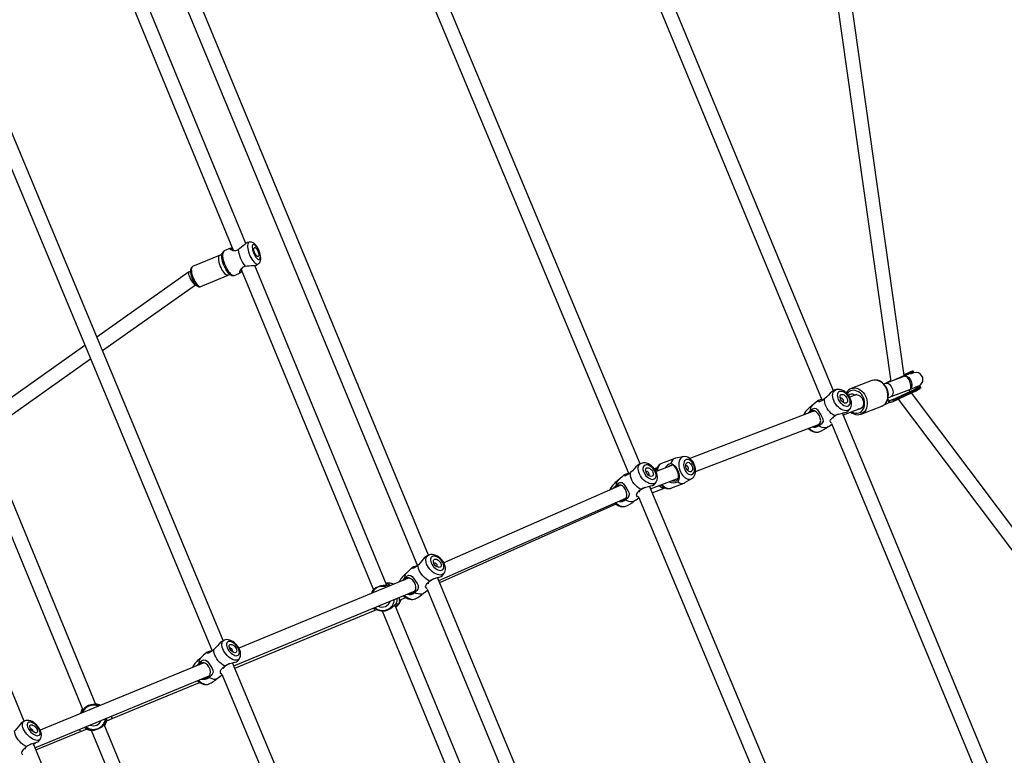
# Model space of a CAD drawing. Units: millimetres. Extents: x -4853 to 403307, y -3372 to 10082.
# Drawn here: x 1592 to 2636, y 5672 to 6451 of the extents above; entities that cross this region are included whole.
import ezdxf

# ---------------------------------------------------------------- set-up
doc = ezdxf.new("R2010")
doc.units = ezdxf.units.MM
doc.layers.add('Opvangzone', color=7, linetype='Continuous', true_color=0x00a19a)
doc.layers.add('VP-EQ', color=7, linetype='Continuous', true_color=0x8a3492)
doc.layers.add('Toestel 2D', color=7, linetype='Continuous', lineweight=20)

# ---------------------------------------------------------------- blocks, each defined once
blk = doc.blocks.new('rb13833')
at = {"layer": 'VP-EQ', "color": 0, "linetype": 'Continuous', "lineweight": 25}
for p, q in [((752.95, -227.99), (768.6, -338.71)), ((770.02, -338.06), (754.43, -227.78)), ((762.52, -339.7), (723.83, -246.32)), ((722.81, -247.78), (761.33, -340.72)), ((742.04, -347.43), (706.72, -263.01)), ((705.71, -264.47), (740.85, -348.48)), ((719.6, -357.11), (688.31, -281.57)), ((687.22, -282.87), (718.43, -358.22)), ((700.25, -324.08), (684.5, -285.88)), ((683.59, -287.61), (698.92, -324.77)), ((697.86, -366.16), (669.93, -299.13)), ((668.94, -300.66), (696.69, -367.25)), ((676.75, -374.7), (652.84, -316.7)), ((700.61, -323.94), (700.39, -323.99)), ((697.52, -325.32), (694.61, -326.52)), ((697.73, -325.14), (697.74, -325.12)), ((698.64, -324.59), (697.96, -324.87)), ((715.19, -360.3), (701.21, -326.4)), ((701.36, -326.36), (701.56, -326.25)), ((694.19, -327.13), (684.46, -334)), ((694.38, -327.05), (694.19, -327.12)), ((695.49, -328.64), (698.39, -327.45)), ((698.69, -327.44), (698.67, -327.42)), ((699.03, -327.46), (699.71, -327.17)), ((699.77, -326.85), (713.77, -360.79)), ((685.05, -335.42), (694.92, -328.45)), ((694.91, -328.45), (694.95, -328.44)), ((683.2, -334.89), (672.67, -342.33)), ((673.4, -343.65), (683.8, -336.31)), ((769.98, -338.09), (768.87, -338.6)), ((769.98, -338.09), (769.98, -338.09)), ((770.83, -337.67), (770.82, -337.68)), ((771.04, -337.72), (771, -337.63)), ((766.6, -338.61), (764.41, -339.45)), ((766.63, -338.6), (766.6, -338.61)), ((768.25, -338.79), (767.87, -338.98)), ((768.25, -338.79), (767.87, -338.98)), ((768.11, -338.89), (767.88, -338.98)), ((769.51, -338.36), (768.11, -338.89)), ((768.25, -338.79), (768.25, -338.79)), ((770.02, -338.13), (769.56, -338.34)), ((770.02, -338.13), (770.03, -338.16)), ((770.18, -338.12), (770.15, -338.13)), ((764.99, -340.09), (764.25, -340.37)), ((764.99, -340.09), (764.98, -340.09)), ((768.65, -340.29), (770.61, -339.54)), ((768.76, -340.63), (770.72, -339.72)), ((770.76, -339.76), (768.84, -340.66)), ((768.84, -340.82), (770.8, -339.9)), ((768.88, -340.75), (770.8, -339.85)), ((770.67, -339.5), (770.7, -339.49)), ((770.76, -339.76), (770.8, -339.85)), ((836.69, -427.59), (770.79, -339.91)), ((771.78, -339.36), (771.74, -339.27)), ((767.84, -341.22), (768.5, -340.89)), ((768.32, -340.42), (768.64, -340.29)), ((768.53, -340.91), (768.44, -340.71)), ((768.84, -340.66), (768.88, -340.75)), ((769.4, -340.56), (835.5, -428.49)), ((760.41, -341.84), (747.31, -346.87)), ((760.08, -341.89), (759.95, -342.02)), ((760.51, -341.81), (760.41, -341.84)), ((802.34, -435.79), (763.5, -342.05)), ((763.51, -342.07), (763.57, -342.03)), ((763.58, -342.24), (765.53, -341.49)), ((764.28, -341.61), (764.28, -341.61)), ((765.45, -342.16), (767.64, -341.32)), ((747.91, -348.24), (760.95, -343.24)), ((760.95, -343.24), (761.05, -343.2)), ((762.33, -343.14), (800.67, -435.66)), ((671.2, -344.91), (682.97, -373.49)), ((684.36, -372.92), (672.6, -344.39)), ((745.7, -346.85), (744.29, -347.39)), ((746.61, -346.67), (745.79, -346.83)), ((743.9, -347.81), (743.53, -347.95)), ((745.45, -347.58), (743.72, -348.25)), ((743.14, -350.07), (746.1, -348.94)), ((745.3, -350.01), (746.7, -349.47)), ((746.79, -349.42), (747.5, -348.99)), ((739.98, -349.68), (721.23, -357.91)), ((739.53, -349.77), (739.37, -349.95)), ((778.86, -435.45), (743.03, -349.79)), ((743.04, -349.82), (743.08, -349.78)), ((743.32, -350.5), (744.7, -349.97)), ((720.7, -359.78), (740.52, -351.08)), ((741.88, -350.93), (777.28, -435.55)), ((720.8, -360.01), (739.48, -351.68)), ((719.6, -357.1), (719.62, -357.1)), ((717.56, -359.52), (699.51, -366.96)), ((717.11, -359.64), (717.03, -359.74)), ((752.06, -435.49), (720.57, -359.47)), ((720.59, -359.52), (720.71, -359.42)), ((698.97, -368.81), (718.2, -360.88)), ((715.35, -360.29), (715.52, -360.36)), ((719.46, -360.71), (750.41, -435.41)), ((716.55, -361.87), (717.22, -361.6)), ((718.2, -361.74), (718.22, -361.73)), ((699.07, -369.06), (713.95, -362.94)), ((713.95, -362.94), (714.18, -362.85)), ((714.69, -363.01), (729.52, -398.96)), ((730.85, -398.27), (716.04, -362.36)), ((697.95, -366.12), (697.72, -366.24)), ((697.95, -366.12), (697.96, -366.11)), ((698.56, -366.97), (698.54, -366.98)), ((695.8, -368.5), (678.46, -375.65)), ((695.33, -368.61), (695.22, -368.74)), ((726.53, -434.93), (698.84, -368.51)), ((698.86, -368.54), (698.94, -368.48)), ((677.9, -377.5), (696.38, -369.88)), ((697.71, -369.7), (724.97, -435.09)), ((686.1, -374.4), (695.35, -370.6)), ((685.5, -374.65), (686.1, -374.4)), ((676.82, -374.66), (676.78, -374.69)), ((682.72, -375.79), (683.38, -375.52)), ((683.85, -375.63), (696.7, -406.8)), ((698.07, -406.21), (685.24, -375.06)), ((678, -377.74), (682.72, -375.79)), ((701.73, -435.32), (677.71, -377.03)), ((677.75, -377.13), (677.85, -377.04)), ((677.85, -377.04), (677.94, -376.97))]:
    blk.add_line(p, q, dxfattribs=at)
at = {"layer": 'VP-EQ', "color": 0, "linetype": 'Continuous', "lineweight": 25, "flags": 128}
for points in [[(699.79, -324.47), (699.63, -324.62), (699.45, -324.75)], [(700.39, -324), (700.37, -324), (700.27, -324.06), (700.13, -324.18), (699.97, -324.32), (699.79, -324.47)], [(700.61, -323.94), (700.6, -323.94), (700.53, -323.98), (700.48, -324.05), (700.45, -324.15), (700.43, -324.28), (700.43, -324.43), (700.45, -324.6), (700.49, -324.78), (700.54, -324.98), (700.61, -325.17), (700.69, -325.37), (700.78, -325.56), (700.88, -325.73), (700.98, -325.89), (701.09, -326.02), (701.2, -326.13), (701.3, -326.21), (701.39, -326.26), (701.48, -326.27), (701.55, -326.25), (701.56, -326.25)], [(701.66, -324.85), (701.62, -324.76), (701.54, -324.6), (701.44, -324.44), (701.34, -324.29), (701.22, -324.16), (701.09, -324.05), (700.97, -323.98), (700.85, -323.94), (700.73, -323.93), (700.62, -323.94), (700.61, -323.94)], [(701.64, -324.87), (701.56, -324.7), (701.48, -324.55), (701.39, -324.42), (701.3, -324.32), (701.21, -324.24), (701.13, -324.2), (701.06, -324.18), (701, -324.21), (700.96, -324.27), (700.93, -324.36), (700.93, -324.47), (700.94, -324.61), (700.97, -324.77), (701.01, -324.93), (701.07, -325.1), (701.15, -325.26), (701.23, -325.41), (701.32, -325.54), (701.41, -325.64), (701.5, -325.72), (701.58, -325.77), (701.65, -325.78), (701.71, -325.75), (701.75, -325.7), (701.78, -325.61), (701.79, -325.49), (701.77, -325.35), (701.74, -325.2), (701.7, -325.03), (701.64, -324.87)], [(701.53, -324.91), (701.57, -325.04), (701.61, -325.16), (701.62, -325.27), (701.62, -325.37), (701.59, -325.43), (701.56, -325.47), (701.5, -325.47), (701.44, -325.44), (701.37, -325.37), (701.31, -325.29), (701.24, -325.18), (701.18, -325.05), (701.14, -324.92), (701.11, -324.8), (701.09, -324.69), (701.1, -324.6), (701.12, -324.53), (701.16, -324.5), (701.21, -324.49), (701.27, -324.53), (701.34, -324.59), (701.41, -324.68), (701.47, -324.79), (701.53, -324.91)], [(698.39, -327.45), (698.38, -327.45), (698.3, -327.45), (698.21, -327.42), (698.11, -327.36), (698.01, -327.26), (697.91, -327.13), (697.8, -326.99), (697.71, -326.82), (697.62, -326.63), (697.54, -326.44), (697.47, -326.25), (697.42, -326.06), (697.39, -325.88), (697.38, -325.72), (697.38, -325.58), (697.4, -325.47), (697.44, -325.38), (697.5, -325.33), (697.52, -325.32)], [(697.93, -326.39), (697.85, -326.19), (697.79, -325.98), (697.74, -325.78), (697.71, -325.59), (697.7, -325.42), (697.7, -325.27), (697.73, -325.15), (697.73, -325.14)], [(697.96, -324.87), (697.94, -324.88), (697.88, -324.93), (697.83, -325.02), (697.8, -325.14), (697.79, -325.28), (697.79, -325.45), (697.82, -325.63), (697.86, -325.83), (697.92, -326.04), (697.99, -326.25), (698.08, -326.46), (698.17, -326.66), (698.28, -326.84), (698.39, -327.01), (698.5, -327.16), (698.62, -327.28), (698.73, -327.38), (698.83, -327.44), (698.92, -327.47), (699.01, -327.46), (699.03, -327.46)], [(699.45, -324.75), (699.26, -324.83), (699.07, -324.85), (698.9, -324.84), (698.77, -324.79), (698.66, -324.74), (698.6, -324.68), (698.59, -324.63), (698.64, -324.59), (698.74, -324.56), (698.83, -324.56)], [(698.83, -324.57), (698.79, -324.58), (698.76, -324.61), (698.76, -324.64), (698.83, -324.73), (698.99, -324.81), (699.16, -324.84)], [(701.56, -326.24), (701.64, -326.18), (701.72, -326.09), (701.77, -325.99), (701.81, -325.88), (701.84, -325.75), (701.84, -325.59), (701.82, -325.41), (701.78, -325.23), (701.73, -325.05), (701.67, -324.88), (701.66, -324.85)], [(694.62, -326.52), (694.59, -326.53), (694.51, -326.58), (694.45, -326.66), (694.41, -326.75), (694.38, -326.86), (694.37, -327), (694.38, -327.16), (694.41, -327.33), (694.45, -327.5), (694.51, -327.68), (694.55, -327.79)], [(694.61, -326.52), (694.57, -326.55), (694.52, -326.62), (694.49, -326.72), (694.47, -326.85), (694.48, -327), (694.5, -327.17), (694.54, -327.35), (694.6, -327.55), (694.67, -327.74)], [(698.67, -327.42), (698.67, -327.42), (698.56, -327.35), (698.45, -327.25), (698.34, -327.12), (698.23, -326.96), (698.12, -326.79), (698.02, -326.6), (697.93, -326.39)], [(699.86, -327.06), (699.8, -327.12), (699.71, -327.17), (699.65, -327.18), (699.62, -327.14), (699.62, -327.05), (699.65, -326.94), (699.72, -326.81), (699.82, -326.68), (699.97, -326.57), (700.17, -326.49)], [(700.17, -326.49), (700.39, -326.45), (700.6, -326.45)], [(700.6, -326.45), (700.84, -326.42), (701.05, -326.41), (701.23, -326.4), (701.35, -326.37), (701.36, -326.36)], [(699.9, -326.63), (699.8, -326.77), (699.74, -326.94), (699.75, -327.05), (699.78, -327.08), (699.82, -327.07), (699.86, -327.05)], [(694.55, -327.79), (694.59, -327.88), (694.67, -328.04), (694.76, -328.19), (694.86, -328.33), (694.96, -328.45), (695.07, -328.55), (695.18, -328.62), (695.28, -328.66), (695.38, -328.67), (695.47, -328.65), (695.49, -328.64)], [(694.67, -327.74), (694.76, -327.93), (694.85, -328.1), (694.95, -328.26), (695.05, -328.4), (695.16, -328.51), (695.26, -328.59), (695.35, -328.64), (695.43, -328.66), (695.49, -328.64)], [(769.98, -338.09), (770.18, -337.99), (770.36, -337.91), (770.52, -337.83), (770.66, -337.76), (770.77, -337.7), (770.86, -337.66), (770.91, -337.62), (770.93, -337.61), (770.92, -337.61), (770.87, -337.62), (770.79, -337.65), (770.69, -337.69), (770.55, -337.74), (770.4, -337.81), (770.22, -337.88), (770.02, -337.97), (770.01, -337.97)], [(769.98, -338.09), (769.98, -338.08), (769.99, -338.09), (769.99, -338.09), (770, -338.09), (770, -338.1), (770.01, -338.11), (770.01, -338.12), (770.02, -338.13)], [(771.01, -337.79), (771, -337.8), (770.98, -337.82)], [(767.61, -341.33), (767.75, -341.26), (767.9, -341.17), (768.03, -341.04), (768.14, -340.9), (768.23, -340.73), (768.29, -340.55), (768.33, -340.35), (768.34, -340.15), (768.33, -339.94), (768.28, -339.73), (768.22, -339.52), (768.13, -339.33), (768.01, -339.15), (767.88, -338.98), (767.73, -338.84), (767.57, -338.72), (767.39, -338.63), (767.21, -338.57), (767.02, -338.55), (766.84, -338.55), (766.67, -338.59), (766.63, -338.6)], [(767.64, -341.32), (767.76, -341.26), (767.91, -341.16), (768.03, -341.03), (768.14, -340.87), (768.22, -340.68), (768.28, -340.49), (768.3, -340.27), (768.3, -340.05), (768.27, -339.83), (768.2, -339.61), (768.12, -339.4), (768.01, -339.21), (767.87, -339.03), (767.72, -338.87), (767.55, -338.75), (767.37, -338.65), (767.19, -338.58), (767, -338.55), (766.82, -338.56), (766.65, -338.59), (766.63, -338.6)], [(768.11, -338.89), (768.15, -338.88), (768.25, -338.89), (768.35, -338.92), (768.45, -339), (768.55, -339.1), (768.64, -339.23), (768.72, -339.37), (768.78, -339.53), (768.82, -339.69), (768.84, -339.84), (768.83, -339.99), (768.8, -340.11), (768.75, -340.21), (768.68, -340.27), (768.64, -340.29)], [(768.44, -338.75), (768.4, -338.75), (768.25, -338.79)], [(770.61, -339.54), (770.61, -339.54), (770.64, -339.53), (770.71, -339.43), (770.74, -339.26), (770.73, -339.05), (770.67, -338.81), (770.57, -338.57), (770.45, -338.37), (770.32, -338.22), (770.19, -338.14), (770.08, -338.14), (770.07, -338.14)], [(770.09, -338.14), (770.17, -338.12), (770.28, -338.14), (770.39, -338.19), (770.5, -338.28), (770.6, -338.39), (770.69, -338.53), (770.76, -338.68), (770.81, -338.84), (770.83, -339), (770.83, -339.15), (770.81, -339.29), (770.76, -339.4), (770.7, -339.49), (770.61, -339.54)], [(762.54, -339.68), (762.37, -339.79), (762.19, -339.95), (762, -340.15), (761.82, -340.34), (761.62, -340.52), (761.59, -340.54)], [(764.28, -341.61), (764.23, -341.66), (764.13, -341.74), (764, -341.79), (763.86, -341.81), (763.71, -341.79), (763.54, -341.74), (763.38, -341.66), (763.21, -341.56), (763.05, -341.42), (762.9, -341.27), (762.77, -341.1), (762.65, -340.91), (762.56, -340.72), (762.49, -340.53), (762.45, -340.35), (762.44, -340.17), (762.45, -340.01), (762.49, -339.86), (762.56, -339.74), (762.66, -339.65), (762.77, -339.58), (762.77, -339.58)], [(762.78, -339.58), (762.72, -339.6), (762.54, -339.68)], [(764.29, -341.6), (764.35, -341.5), (764.41, -341.36), (764.44, -341.21), (764.45, -341.04), (764.43, -340.87), (764.38, -340.68), (764.31, -340.5), (764.22, -340.32), (764.11, -340.15), (763.98, -340), (763.83, -339.86), (763.68, -339.74), (763.51, -339.64), (763.33, -339.57), (763.16, -339.54), (763.01, -339.54), (762.86, -339.56), (762.77, -339.59)], [(763.17, -339.77), (763.07, -339.82), (763, -339.91), (762.95, -340.02), (762.93, -340.15), (762.94, -340.3), (762.98, -340.45), (763.04, -340.61), (763.13, -340.77), (763.23, -340.91), (763.36, -341.04), (763.49, -341.15), (763.63, -341.24), (763.76, -341.29), (763.9, -341.32), (764.02, -341.31), (764.12, -341.27), (764.2, -341.2), (764.26, -341.1), (764.3, -340.98), (764.3, -340.84), (764.28, -340.69), (764.23, -340.53), (764.16, -340.37), (764.06, -340.22), (763.94, -340.08), (763.82, -339.96), (763.68, -339.86), (763.54, -339.79), (763.41, -339.75), (763.28, -339.75), (763.17, -339.77)], [(763.35, -340.08), (763.44, -340.07), (763.54, -340.09), (763.65, -340.13), (763.75, -340.21), (763.84, -340.3), (763.92, -340.41), (763.98, -340.53), (764.01, -340.65), (764.02, -340.77), (764, -340.86), (763.95, -340.93), (763.88, -340.98), (763.8, -340.99), (763.7, -340.98), (763.59, -340.93), (763.49, -340.86), (763.39, -340.76), (763.32, -340.65), (763.26, -340.53), (763.22, -340.41), (763.22, -340.3), (763.24, -340.2), (763.28, -340.13), (763.35, -340.08)], [(764.45, -341.9), (764.53, -341.95), (764.69, -342.02), (764.87, -342.06), (765.04, -342.06), (765.2, -342.03), (765.36, -341.97), (765.5, -341.87), (765.61, -341.75), (765.71, -341.59), (765.78, -341.42), (765.82, -341.23), (765.83, -341.03), (765.82, -340.82), (765.77, -340.62), (765.7, -340.42), (765.6, -340.23), (765.48, -340.06), (765.34, -339.92), (765.18, -339.8), (765.02, -339.71), (764.84, -339.65), (764.67, -339.63), (764.5, -339.64), (764.34, -339.69), (764.19, -339.77), (764.07, -339.88), (763.98, -340)], [(764.42, -339.45), (764.45, -339.43), (764.63, -339.4), (764.81, -339.39), (765, -339.42), (765.18, -339.49), (765.36, -339.59), (765.53, -339.72), (765.68, -339.87), (765.81, -340.05), (765.93, -340.24), (766.01, -340.45), (766.07, -340.67), (766.11, -340.89), (766.11, -341.11), (766.08, -341.33), (766.03, -341.52), (765.95, -341.71), (765.84, -341.87), (765.71, -342), (765.57, -342.1), (765.44, -342.16)], [(764.78, -340.12), (764.91, -340.09), (765.05, -340.1), (765.19, -340.14), (765.32, -340.21), (765.44, -340.32), (765.54, -340.44), (765.62, -340.59), (765.68, -340.75), (765.71, -340.92), (765.71, -341.08), (765.67, -341.23), (765.62, -341.37), (765.53, -341.48), (765.43, -341.57), (765.31, -341.63), (765.17, -341.65), (765.12, -341.65)], [(770.8, -339.85), (770.8, -339.86), (770.8, -339.87), (770.81, -339.88), (770.81, -339.89), (770.81, -339.89), (770.81, -339.9), (770.8, -339.9), (770.8, -339.9)], [(771.58, -339.27), (771.58, -339.27), (771.57, -339.27), (771.54, -339.28), (771.49, -339.29), (771.43, -339.29), (771.33, -339.29), (771.27, -339.28)], [(771.67, -339.24), (771.67, -339.24), (771.67, -339.24)], [(760.98, -340.69), (760.71, -340.9), (760.25, -341.28)], [(761.59, -340.54), (761.45, -340.65), (761.3, -340.74), (761.17, -340.8), (761.06, -340.84), (760.94, -340.84), (760.91, -340.78), (760.95, -340.71), (761.14, -340.61), (761.26, -340.58), (761.27, -340.58)], [(762.66, -342.34), (762.48, -342.24), (762.3, -342.1), (762.14, -341.93), (761.98, -341.75), (761.85, -341.55), (761.74, -341.34), (761.66, -341.13), (761.61, -340.92), (761.58, -340.72), (761.59, -340.54)], [(763.31, -340.48), (763.27, -340.51), (763.26, -340.54)], [(763.51, -340.87), (763.54, -340.86), (763.58, -340.83), (763.6, -340.77), (763.59, -340.7), (763.56, -340.62), (763.5, -340.55), (763.44, -340.5), (763.37, -340.48), (763.31, -340.48)], [(768.28, -340.58), (768.36, -340.66), (768.44, -340.71)], [(759.49, -342.02), (759.42, -342.12), (759.37, -342.24)], [(759.81, -342.08), (759.85, -342.01), (760.04, -341.83)], [(760.04, -341.83), (760.18, -341.71), (760.31, -341.61), (760.44, -341.55), (760.54, -341.53), (760.7, -341.56), (760.84, -341.69), (760.98, -341.9), (761.17, -342.23), (761.32, -342.5), (761.4, -342.7), (761.42, -342.89), (761.34, -343.09), (761.24, -343.21), (761.12, -343.31), (760.97, -343.39)], [(760.45, -343.43), (760.57, -343.45), (760.82, -343.4), (761.01, -343.27), (761.13, -343.08), (761.17, -342.84), (761.13, -342.58), (761.03, -342.31), (760.88, -342.08), (760.71, -341.91), (760.51, -341.8), (760.29, -341.79), (760.08, -341.89), (760.08, -341.89)], [(760.41, -341.84), (760.43, -341.84), (760.54, -341.81)], [(763.03, -342.17), (762.83, -342.26), (762.63, -342.38), (762.51, -342.5), (762.48, -342.59)], [(762.66, -342.34), (762.93, -342.21), (763.2, -342.12), (763.49, -342.05), (763.72, -342), (763.92, -341.95), (764.06, -341.87), (764.07, -341.85)], [(763.61, -342.02), (763.57, -342.06), (763.52, -342.1)], [(764.07, -341.85), (764.13, -341.79), (764.28, -341.61)], [(764.34, -341.94), (764.5, -342.06), (764.68, -342.14), (764.86, -342.2), (765.05, -342.22), (765.23, -342.21), (765.4, -342.17), (765.44, -342.16)], [(761.1, -343.16), (761, -343.22), (760.95, -343.24)], [(761.91, -343.52), (762.08, -343.42), (762.36, -343.23)], [(762.32, -343.09), (762.29, -343.09), (762.21, -343.01), (762.19, -342.88), (762.22, -342.79), (762.28, -342.68), (762.38, -342.57), (762.49, -342.47), (762.66, -342.34)], [(759.84, -343.67), (759.94, -343.76), (760.1, -343.88), (760.27, -343.98), (760.45, -344.04), (760.61, -344.08), (760.77, -344.08), (760.91, -344.06), (761.01, -344.03)], [(759.93, -343.63), (760.06, -343.75), (760.23, -343.88), (760.39, -343.97), (760.56, -344.03), (760.72, -344.07), (760.87, -344.07), (761, -344.03)], [(761.91, -343.53), (761.82, -343.57), (761.68, -343.6), (761.51, -343.6), (761.34, -343.57), (761.15, -343.5), (760.97, -343.39)], [(743.73, -349.35), (743.67, -349.42), (743.57, -349.5), (743.44, -349.55), (743.3, -349.56), (743.14, -349.55), (742.98, -349.5), (742.81, -349.42), (742.64, -349.32), (742.47, -349.19), (742.32, -349.04), (742.18, -348.87), (742.06, -348.69), (741.97, -348.5), (741.89, -348.32), (741.85, -348.13), (741.83, -347.96), (741.84, -347.8), (741.88, -347.65), (741.95, -347.54), (742.04, -347.44), (742.16, -347.38), (742.16, -347.38)], [(742.14, -347.39), (742.07, -347.41), (741.91, -347.5)], [(743.73, -349.34), (743.78, -349.27), (743.83, -349.13), (743.86, -348.98), (743.87, -348.81), (743.85, -348.64), (743.8, -348.46), (743.73, -348.28), (743.64, -348.1), (743.52, -347.93), (743.39, -347.78), (743.24, -347.64), (743.08, -347.53), (742.91, -347.43), (742.73, -347.36), (742.56, -347.33), (742.41, -347.33), (742.26, -347.35), (742.16, -347.38)], [(744.29, -347.39), (744.17, -347.46), (744.06, -347.56), (743.98, -347.68), (743.91, -347.84), (743.87, -348.02), (743.85, -348.19)], [(745.29, -347.4), (745.44, -347.44), (745.56, -347.53)], [(746.61, -346.67), (746.53, -346.7), (746.41, -346.76), (746.31, -346.85), (746.23, -346.98), (746.18, -347.13), (746.14, -347.3), (746.13, -347.49), (746.14, -347.68), (746.18, -347.89), (746.24, -348.09), (746.32, -348.28), (746.42, -348.47), (746.53, -348.63), (746.66, -348.78), (746.8, -348.9), (746.94, -348.98), (747.09, -349.04), (747.23, -349.06), (747.36, -349.05), (747.48, -349), (747.51, -348.98)], [(747.51, -348.98), (747.62, -348.9), (747.72, -348.79), (747.8, -348.66), (747.86, -348.51), (747.9, -348.34), (747.91, -348.15), (747.9, -347.96), (747.87, -347.77), (747.81, -347.58), (747.73, -347.39), (747.64, -347.22), (747.52, -347.06), (747.38, -346.92), (747.23, -346.81), (747.09, -346.73), (746.94, -346.68), (746.79, -346.66), (746.64, -346.67), (746.61, -346.67)], [(746.92, -346.97), (746.83, -347.03), (746.75, -347.11), (746.69, -347.23), (746.66, -347.37), (746.65, -347.53), (746.67, -347.7), (746.71, -347.87), (746.77, -348.04), (746.86, -348.19), (746.96, -348.33), (747.07, -348.44), (747.19, -348.52), (747.31, -348.57), (747.43, -348.58), (747.53, -348.56), (747.63, -348.51), (747.71, -348.42), (747.76, -348.3), (747.8, -348.16), (747.81, -348), (747.79, -347.83), (747.75, -347.66), (747.69, -347.49), (747.6, -347.34), (747.5, -347.2), (747.39, -347.09), (747.27, -347.01), (747.15, -346.96), (747.03, -346.95), (746.92, -346.97)], [(747.04, -347.28), (747.13, -347.26), (747.22, -347.28), (747.31, -347.34), (747.4, -347.42), (747.47, -347.53), (747.53, -347.65), (747.57, -347.78), (747.58, -347.91), (747.58, -348.03), (747.54, -348.13), (747.49, -348.21), (747.42, -348.26), (747.33, -348.27), (747.24, -348.25), (747.15, -348.19), (747.06, -348.11), (746.98, -348), (746.93, -347.88), (746.89, -347.75), (746.87, -347.62), (746.88, -347.5), (746.91, -347.4), (746.97, -347.32), (747.04, -347.28)], [(741, -348.36), (740.86, -348.48), (740.72, -348.57), (740.59, -348.64), (740.49, -348.68), (740.36, -348.69), (740.33, -348.64), (740.38, -348.57), (740.56, -348.48), (740.69, -348.45), (740.83, -348.42)], [(741.91, -347.5), (741.76, -347.59), (741.59, -347.76), (741.4, -347.96), (741.22, -348.15), (741.03, -348.34), (741, -348.36)], [(742.12, -350.14), (741.93, -350.03), (741.75, -349.89), (741.58, -349.73), (741.42, -349.55), (741.28, -349.36), (741.17, -349.15), (741.08, -348.94), (741.02, -348.74), (741, -348.54), (741, -348.36)], [(742.56, -347.55), (742.46, -347.61), (742.39, -347.69), (742.35, -347.8), (742.33, -347.93), (742.34, -348.07), (742.38, -348.22), (742.45, -348.38), (742.54, -348.53), (742.64, -348.68), (742.77, -348.8), (742.91, -348.91), (743.05, -348.99), (743.19, -349.05), (743.32, -349.07), (743.44, -349.06), (743.54, -349.02), (743.63, -348.95), (743.69, -348.86), (743.72, -348.74), (743.72, -348.6), (743.69, -348.45), (743.64, -348.29), (743.56, -348.14), (743.46, -347.99), (743.35, -347.85), (743.21, -347.73), (743.08, -347.64), (742.93, -347.57), (742.8, -347.53), (742.67, -347.53), (742.56, -347.55)], [(742.75, -347.86), (742.84, -347.84), (742.94, -347.86), (743.04, -347.9), (743.15, -347.98), (743.25, -348.07), (743.33, -348.18), (743.39, -348.3), (743.43, -348.42), (743.43, -348.53), (743.42, -348.62), (743.37, -348.69), (743.3, -348.74), (743.21, -348.75), (743.11, -348.74), (743.01, -348.69), (742.9, -348.62), (742.8, -348.52), (742.72, -348.41), (742.66, -348.3), (742.63, -348.18), (742.62, -348.07), (742.63, -347.98), (742.68, -347.9), (742.75, -347.86)], [(742.72, -348.26), (742.68, -348.29), (742.67, -348.31)], [(742.93, -348.64), (742.96, -348.64), (743, -348.6), (743.01, -348.55), (743, -348.47), (742.97, -348.4), (742.91, -348.33), (742.85, -348.28), (742.78, -348.25), (742.72, -348.26), (742.72, -348.26)], [(745.6, -347.64), (745.5, -347.58), (745.41, -347.57), (745.32, -347.59), (745.21, -347.64), (745.1, -347.71), (745.09, -347.72)], [(745.56, -347.53), (745.71, -347.63), (745.85, -347.79), (745.96, -347.98), (746.07, -348.21), (746.14, -348.45), (746.19, -348.68), (746.19, -348.88), (746.15, -349.06)], [(745.6, -347.64), (745.58, -347.58), (745.56, -347.53)], [(746.1, -348.94), (746.12, -348.79), (746.11, -348.62), (746.07, -348.43), (746, -348.23), (745.92, -348.04), (745.83, -347.88), (745.72, -347.74), (745.6, -347.64)], [(746.93, -347.64), (746.88, -347.67), (746.88, -347.69)], [(747.02, -348.06), (747.03, -348.06), (747.09, -348.06), (747.13, -348.02), (747.16, -347.96), (747.16, -347.88), (747.14, -347.8), (747.1, -347.72), (747.04, -347.67), (746.98, -347.64), (746.93, -347.64)], [(739.5, -349.72), (739.62, -349.59), (739.75, -349.49), (739.88, -349.42), (739.98, -349.39), (740.14, -349.41), (740.28, -349.53), (740.42, -349.74), (740.63, -350.06), (740.78, -350.33), (740.87, -350.53), (740.89, -350.72), (740.82, -350.93), (740.72, -351.06), (740.6, -351.16), (740.46, -351.25)], [(740.39, -348.56), (740.12, -348.79), (739.68, -349.19)], [(743.52, -349.61), (743.6, -349.53), (743.72, -349.35)], [(745.38, -349.21), (745.39, -349.22), (745.68, -349.23), (745.81, -349.21), (745.92, -349.18), (746.01, -349.12), (746.06, -349.06), (746.1, -348.94)], [(746.15, -349.06), (746.12, -349.2), (746.02, -349.33)], [(746.15, -349.06), (746.13, -349), (746.1, -348.94)], [(739.25, -350), (739.31, -349.9), (739.5, -349.72)], [(739.99, -351.31), (740.06, -351.32), (740.31, -351.26), (740.5, -351.12), (740.61, -350.93), (740.64, -350.69), (740.6, -350.42), (740.49, -350.16), (740.33, -349.93), (740.16, -349.77), (739.95, -349.67), (739.74, -349.67), (739.53, -349.77), (739.53, -349.77)], [(741.88, -350.92), (741.77, -350.91), (741.68, -350.82), (741.66, -350.7), (741.69, -350.6), (741.75, -350.49), (741.84, -350.37), (741.95, -350.26), (742.12, -350.14)], [(742.54, -349.92), (742.54, -349.93), (742.27, -350.05), (742.08, -350.17), (741.97, -350.3), (741.94, -350.4), (741.96, -350.42)], [(742.12, -350.14), (742.38, -349.99), (742.65, -349.89), (742.93, -349.82), (743.16, -349.76), (743.36, -349.71), (743.51, -349.63), (743.52, -349.61)], [(744.34, -349.61), (744.35, -349.62), (744.49, -349.76), (744.64, -349.88), (744.79, -349.97), (744.94, -350.02), (745.09, -350.04), (745.23, -350.03), (745.3, -350.01)], [(739.37, -351.59), (739.43, -351.65), (739.59, -351.77), (739.77, -351.86), (739.95, -351.93), (740.11, -351.96), (740.27, -351.97), (740.42, -351.95), (740.51, -351.92)], [(739.45, -351.55), (739.57, -351.65), (739.73, -351.77), (739.9, -351.86), (740.07, -351.92), (740.23, -351.95), (740.38, -351.95), (740.52, -351.92)], [(741.42, -351.37), (741.32, -351.42), (741.17, -351.45), (741.01, -351.45), (740.83, -351.42), (740.65, -351.35), (740.46, -351.25)], [(741.42, -351.36), (741.6, -351.25), (741.91, -351.02)], [(719.37, -357.24), (719.23, -357.33), (719.07, -357.5), (718.9, -357.71), (718.73, -357.92), (718.54, -358.12), (718.52, -358.14)], [(721.29, -358.98), (721.24, -359.05), (721.14, -359.13), (721.02, -359.19), (720.88, -359.21), (720.72, -359.2), (720.56, -359.16), (720.39, -359.09), (720.21, -359), (720.04, -358.88), (719.88, -358.73), (719.74, -358.57), (719.61, -358.4), (719.5, -358.22), (719.41, -358.04), (719.36, -357.86), (719.33, -357.68), (719.33, -357.52), (719.36, -357.38), (719.42, -357.26), (719.51, -357.16), (719.6, -357.1)], [(719.6, -357.11), (719.47, -357.17), (719.37, -357.23)], [(721.29, -358.98), (721.34, -358.9), (721.38, -358.76), (721.41, -358.61), (721.4, -358.44), (721.37, -358.27), (721.32, -358.09), (721.24, -357.92), (721.13, -357.75), (721.01, -357.59), (720.87, -357.44), (720.71, -357.31), (720.55, -357.2), (720.37, -357.12), (720.19, -357.06), (720.03, -357.03), (719.87, -357.03), (719.72, -357.06), (719.63, -357.09)], [(720.03, -357.24), (719.94, -357.3), (719.87, -357.39), (719.83, -357.5), (719.83, -357.63), (719.85, -357.77), (719.89, -357.92), (719.97, -358.07), (720.07, -358.22), (720.18, -358.36), (720.32, -358.48), (720.46, -358.58), (720.6, -358.65), (720.74, -358.7), (720.88, -358.72), (720.99, -358.7), (721.1, -358.66), (721.17, -358.58), (721.22, -358.49), (721.25, -358.37), (721.24, -358.23), (721.21, -358.08), (721.15, -357.93), (721.06, -357.78), (720.95, -357.64), (720.83, -357.51), (720.69, -357.4), (720.55, -357.31), (720.4, -357.25), (720.26, -357.22), (720.14, -357.21), (720.03, -357.24)], [(720.24, -357.54), (720.32, -357.52), (720.42, -357.53), (720.53, -357.57), (720.64, -357.64), (720.74, -357.73), (720.83, -357.84), (720.9, -357.95), (720.94, -358.06), (720.96, -358.17), (720.94, -358.27), (720.9, -358.34), (720.84, -358.39), (720.75, -358.41), (720.65, -358.39), (720.54, -358.35), (720.43, -358.29), (720.33, -358.2), (720.25, -358.09), (720.18, -357.98), (720.13, -357.86), (720.12, -357.75), (720.13, -357.66), (720.17, -357.59), (720.24, -357.54)], [(717.91, -358.39), (717.62, -358.65), (717.23, -359.05)], [(718.52, -358.14), (718.38, -358.26), (718.24, -358.37), (718.11, -358.45), (718.01, -358.49), (717.89, -358.51), (717.85, -358.47), (717.89, -358.4), (718.07, -358.3), (718.19, -358.26), (718.34, -358.23), (718.44, -358.21)], [(719.73, -359.85), (719.54, -359.75), (719.35, -359.62), (719.17, -359.47), (719, -359.3), (718.86, -359.11), (718.73, -358.92), (718.63, -358.71), (718.56, -358.51), (718.53, -358.32), (718.52, -358.14)], [(720.23, -357.94), (720.19, -357.98), (720.18, -357.99)], [(720.47, -358.31), (720.49, -358.31), (720.52, -358.27), (720.54, -358.21), (720.52, -358.14), (720.48, -358.07), (720.42, -358.01), (720.35, -357.96), (720.29, -357.94), (720.23, -357.94)], [(716.53, -359.86), (716.48, -359.94), (716.47, -359.97)], [(716.53, -359.85), (716.51, -359.89), (716.48, -359.97)], [(716.89, -359.8), (716.9, -359.78), (717.08, -359.59)], [(717.08, -359.59), (717.2, -359.45), (717.32, -359.34), (717.44, -359.26), (717.54, -359.23), (717.71, -359.24), (717.86, -359.35), (718.01, -359.55), (718.23, -359.86), (718.41, -360.12), (718.5, -360.32), (718.53, -360.51), (718.47, -360.72), (718.38, -360.85), (718.26, -360.96), (718.12, -361.06)], [(717.54, -361.15), (717.73, -361.16), (717.98, -361.08), (718.16, -360.93), (718.26, -360.73), (718.28, -360.49), (718.22, -360.22), (718.09, -359.96), (717.93, -359.75), (717.74, -359.6), (717.53, -359.51), (717.32, -359.52), (717.11, -359.64), (717.11, -359.64)], [(719.46, -360.65), (719.42, -360.65), (719.33, -360.57), (719.3, -360.44), (719.32, -360.34), (719.38, -360.22), (719.46, -360.1), (719.57, -359.99), (719.73, -359.85)], [(720.16, -359.6), (720.14, -359.61), (719.88, -359.75), (719.7, -359.89), (719.59, -360.02), (719.56, -360.13), (719.57, -360.14)], [(719.73, -359.85), (719.98, -359.69), (720.25, -359.57), (720.53, -359.48), (720.76, -359.42), (720.95, -359.35), (721.08, -359.27), (721.1, -359.26)], [(720.71, -359.43), (720.6, -359.53), (720.6, -359.54)], [(721.1, -359.26), (721.21, -359.1), (721.29, -358.99)], [(713.71, -360.86), (713.61, -361.03), (713.55, -361.17)], [(715.35, -360.29), (715.24, -360.3), (715.06, -360.3), (714.81, -360.31), (714.55, -360.35), (714.28, -360.44), (714.01, -360.58), (713.83, -360.73), (713.71, -360.86), (713.71, -360.86)], [(715.34, -360.07), (715.11, -360.08), (715.1, -360.08)], [(715.11, -360.11), (715.2, -360.11), (715.34, -360.15), (715.4, -360.18), (715.43, -360.22), (715.44, -360.25), (715.41, -360.27), (715.35, -360.29)], [(719.08, -361.13), (719.28, -360.99), (719.5, -360.8)], [(716.6, -361.91), (716.58, -361.95), (716.56, -361.95), (716.55, -361.92), (716.54, -361.87), (716.54, -361.72), (716.54, -361.57)], [(716.67, -361.82), (716.66, -361.85), (716.6, -361.91)], [(716.95, -361.39), (716.95, -361.4), (717.11, -361.53), (717.27, -361.63), (717.45, -361.72), (717.63, -361.78), (717.79, -361.81), (717.95, -361.81), (718.1, -361.78), (718.19, -361.74)], [(717.05, -361.35), (717.08, -361.38), (717.25, -361.52), (717.42, -361.62), (717.59, -361.71), (717.76, -361.76), (717.92, -361.79), (718.07, -361.78), (718.2, -361.74)], [(719.09, -361.13), (718.99, -361.19), (718.84, -361.23), (718.68, -361.24), (718.5, -361.21), (718.31, -361.15), (718.12, -361.06)], [(714.6, -363), (714.61, -363.01), (714.81, -363.02), (715.04, -362.99), (715.3, -362.91), (715.59, -362.75), (715.8, -362.59), (715.97, -362.44), (716.08, -362.33), (716.15, -362.25), (716.16, -362.25)], [(716.16, -362.25), (716.21, -362.23), (716.25, -362.23), (716.27, -362.25), (716.27, -362.3), (716.22, -362.42), (716.12, -362.55)], [(716.13, -362.58), (716.28, -362.45), (716.31, -362.42)], [(697.72, -366.24), (697.58, -366.33), (697.42, -366.5), (697.24, -366.7), (697.07, -366.9), (696.87, -367.1), (696.85, -367.13)], [(699.57, -368.07), (699.54, -368.11), (699.45, -368.18), (699.34, -368.23), (699.21, -368.24), (699.06, -368.23), (698.91, -368.18), (698.74, -368.1), (698.58, -368), (698.42, -367.87), (698.26, -367.73), (698.12, -367.56), (697.99, -367.39), (697.89, -367.2), (697.8, -367.02), (697.74, -366.84), (697.71, -366.67), (697.71, -366.51), (697.73, -366.38), (697.79, -366.26), (697.86, -366.17), (697.95, -366.12)], [(699.57, -368.06), (699.63, -367.96), (699.68, -367.83), (699.7, -367.68), (699.7, -367.52), (699.67, -367.35), (699.61, -367.18), (699.54, -367), (699.44, -366.83), (699.32, -366.67), (699.18, -366.52), (699.04, -366.38), (698.88, -366.26), (698.71, -366.17), (698.54, -366.1), (698.38, -366.06), (698.22, -366.05), (698.08, -366.07), (697.97, -366.11)], [(698.38, -366.26), (698.3, -366.32), (698.24, -366.4), (698.21, -366.5), (698.21, -366.63), (698.23, -366.77), (698.28, -366.92), (698.35, -367.07), (698.45, -367.22), (698.56, -367.36), (698.69, -367.48), (698.83, -367.59), (698.96, -367.67), (699.1, -367.72), (699.22, -367.75), (699.33, -367.74), (699.43, -367.7), (699.5, -367.63), (699.54, -367.54), (699.56, -367.42), (699.55, -367.29), (699.51, -367.14), (699.45, -366.99), (699.37, -366.84), (699.26, -366.7), (699.14, -366.56), (699.01, -366.45), (698.87, -366.35), (698.74, -366.29), (698.61, -366.25), (698.49, -366.24), (698.38, -366.26)], [(696.85, -367.13), (696.7, -367.25), (696.55, -367.35), (696.41, -367.43), (696.3, -367.47), (696.16, -367.5), (696.11, -367.46), (696.14, -367.39), (696.29, -367.3), (696.41, -367.27), (696.55, -367.25), (696.68, -367.23)], [(698.03, -368.85), (697.85, -368.75), (697.67, -368.62), (697.49, -368.46), (697.33, -368.28), (697.19, -368.09), (697.07, -367.89), (696.97, -367.69), (696.9, -367.49), (696.86, -367.3), (696.85, -367.13)], [(698.59, -366.56), (698.67, -366.55), (698.76, -366.57), (698.87, -366.61), (698.97, -366.68), (699.07, -366.77), (699.15, -366.88), (699.22, -367), (699.26, -367.11), (699.28, -367.22), (699.27, -367.31), (699.24, -367.38), (699.18, -367.42), (699.1, -367.44), (699, -367.42), (698.9, -367.38), (698.8, -367.3), (698.7, -367.21), (698.61, -367.1), (698.55, -366.99), (698.5, -366.87), (698.48, -366.77), (698.49, -366.68), (698.53, -366.61), (698.59, -366.56)], [(698.83, -367.33), (698.85, -367.31), (698.86, -367.25), (698.84, -367.18), (698.8, -367.11), (698.75, -367.04), (698.68, -366.99), (698.62, -366.97), (698.56, -366.97)], [(695.29, -368.56), (695.42, -368.42), (695.56, -368.31), (695.69, -368.24), (695.8, -368.2), (695.98, -368.21), (696.14, -368.32), (696.3, -368.52), (696.51, -368.84), (696.68, -369.1), (696.76, -369.3), (696.77, -369.5), (696.69, -369.71), (696.59, -369.85), (696.46, -369.96), (696.32, -370.05)], [(696.16, -367.37), (695.77, -367.71), (695.43, -368.03)], [(698.03, -368.85), (698.3, -368.7), (698.57, -368.59), (698.85, -368.51), (699.07, -368.45), (699.25, -368.4), (699.37, -368.33), (699.37, -368.32)], [(699.37, -368.32), (699.41, -368.28), (699.57, -368.07)], [(694.68, -368.82), (694.62, -368.92), (694.6, -368.99)], [(694.69, -368.8), (694.65, -368.88), (694.61, -368.99)], [(695.08, -368.79), (695.1, -368.75), (695.29, -368.56)], [(695.76, -370.14), (695.9, -370.15), (696.16, -370.08), (696.36, -369.93), (696.47, -369.72), (696.51, -369.48), (696.46, -369.21), (696.34, -368.95), (696.18, -368.73), (695.99, -368.57), (695.77, -368.49), (695.55, -368.5), (695.33, -368.61), (695.33, -368.61)], [(697.71, -369.68), (697.63, -369.67), (697.56, -369.58), (697.55, -369.45), (697.58, -369.35), (697.65, -369.23), (697.74, -369.11), (697.86, -368.99), (698.03, -368.85)], [(698.47, -368.62), (698.45, -368.63), (698.19, -368.76), (697.99, -368.9), (697.87, -369.03), (697.83, -369.13)], [(695.11, -370.4), (695.22, -370.5), (695.37, -370.62), (695.54, -370.71), (695.72, -370.78), (695.88, -370.82), (696.03, -370.82), (696.17, -370.81), (696.28, -370.77)], [(695.22, -370.36), (695.23, -370.36), (695.39, -370.5), (695.55, -370.62), (695.72, -370.71), (695.88, -370.77), (696.03, -370.8), (696.17, -370.8), (696.29, -370.77)], [(697.21, -370.18), (697.13, -370.22), (696.99, -370.26), (696.84, -370.26), (696.67, -370.22), (696.5, -370.15), (696.32, -370.05)], [(697.21, -370.18), (697.51, -369.97), (697.75, -369.78)], [(682.86, -373.65), (682.83, -373.66), (682.83, -373.63), (682.85, -373.58), (682.88, -373.52), (682.95, -373.43)], [(684.33, -372.86), (684.39, -372.87), (684.47, -372.89), (684.53, -372.91), (684.56, -372.93), (684.57, -372.94), (684.55, -372.95)], [(684.77, -373.05), (684.71, -373.01), (684.52, -372.94)], [(678.49, -376.56), (678.53, -376.49), (678.57, -376.36), (678.59, -376.22), (678.59, -376.07), (678.56, -375.91), (678.5, -375.74), (678.42, -375.57), (678.32, -375.4), (678.2, -375.24), (678.07, -375.09), (677.92, -374.96), (677.76, -374.84), (677.6, -374.74), (677.42, -374.67), (677.24, -374.62), (677.09, -374.61), (676.95, -374.63), (676.82, -374.66)], [(682.87, -373.62), (682.79, -373.78), (682.77, -373.87)], [(676.54, -374.83), (676.43, -374.91), (676.28, -375.07), (676.11, -375.28), (675.95, -375.49), (675.75, -375.7), (675.73, -375.73)], [(676.77, -374.69), (676.72, -374.71), (676.54, -374.82)], [(678.49, -376.56), (678.46, -376.6), (678.38, -376.67), (678.27, -376.71), (678.15, -376.73), (678.01, -376.71), (677.85, -376.66), (677.69, -376.59), (677.52, -376.49), (677.35, -376.37), (677.19, -376.22), (677.04, -376.07), (676.91, -375.9), (676.79, -375.72), (676.7, -375.55), (676.63, -375.37), (676.59, -375.21), (676.58, -375.06), (676.59, -374.93), (676.63, -374.82), (676.7, -374.73), (676.77, -374.69)], [(677.23, -374.8), (677.15, -374.85), (677.1, -374.93), (677.08, -375.03), (677.08, -375.15), (677.11, -375.28), (677.17, -375.43), (677.25, -375.57), (677.36, -375.72), (677.48, -375.85), (677.61, -375.97), (677.75, -376.07), (677.88, -376.15), (678.02, -376.2), (678.14, -376.23), (678.25, -376.22), (678.34, -376.18), (678.4, -376.12), (678.44, -376.03), (678.45, -375.92), (678.43, -375.79), (678.39, -375.65), (678.32, -375.51), (678.22, -375.36), (678.11, -375.22), (677.98, -375.09), (677.85, -374.98), (677.71, -374.89), (677.57, -374.82), (677.44, -374.79), (677.33, -374.78), (677.23, -374.8)], [(677.45, -375.09), (677.53, -375.08), (677.62, -375.09), (677.72, -375.14), (677.83, -375.2), (677.93, -375.29), (678.02, -375.4), (678.09, -375.51), (678.14, -375.62), (678.16, -375.72), (678.16, -375.81), (678.13, -375.87), (678.08, -375.92), (678, -375.93), (677.91, -375.91), (677.8, -375.87), (677.7, -375.8), (677.6, -375.71), (677.51, -375.61), (677.44, -375.5), (677.39, -375.39), (677.36, -375.28), (677.36, -375.2), (677.39, -375.13), (677.45, -375.09)], [(677.74, -375.83), (677.74, -375.82), (677.74, -375.77), (677.72, -375.7), (677.68, -375.63), (677.62, -375.57), (677.55, -375.52), (677.49, -375.5), (677.44, -375.5)], [(683.88, -375.69), (683.84, -375.69), (683.7, -375.65), (683.65, -375.63), (683.64, -375.61), (683.66, -375.6)], [(685.35, -374.91), (685.37, -374.89), (685.38, -374.91), (685.37, -374.95), (685.34, -375), (685.27, -375.13)], [(676.99, -377.39), (676.81, -377.29), (676.62, -377.16), (676.45, -377.01), (676.28, -376.84), (676.13, -376.66), (675.99, -376.46), (675.88, -376.27), (675.8, -376.08), (675.75, -375.9), (675.73, -375.73)], [(678.3, -376.82), (678.38, -376.72), (678.48, -376.56)], [(676.63, -378.26), (676.61, -378.26), (676.54, -378.17), (676.52, -378.03), (676.55, -377.92), (676.62, -377.79), (676.71, -377.66), (676.82, -377.54), (676.99, -377.39)], [(677.53, -377.1), (677.4, -377.15), (677.15, -377.29), (676.95, -377.44), (676.83, -377.59), (676.79, -377.7)], [(676.99, -377.39), (677.25, -377.22), (677.52, -377.1), (677.8, -377.01), (678.01, -376.95), (678.19, -376.89), (678.3, -376.83), (678.3, -376.82)]]:
    blk.add_lwpolyline(points, dxfattribs=at)
at = {"layer": 'VP-EQ', "color": 0, "linetype": 'Continuous', "lineweight": 25}
for centre, radius, start, end in [((697.41, -324.98), 0.351, 287.1815, 335.8328), ((698.12, -325.24), 0.4, 113.2334, 167.5052), ((702.81, -324.38), 3.38, 186.1744, 218.6526), ((698.56, -327.75), 0.345, 68.2763, 117.9318), ((698.87, -327.11), 0.373, 235.42, 294.6715), ((767.12, -331.15), 7.55, 292.5773, 300.9219), ((770.08, -336.36), 1.66, 293.1865, 305.3071), ((770.95, -337.65), 0.0523, 26.317, 102.0181), ((771.27, -338.49), 0.745, 302.3746, 111.0511), ((771, -337.74), 0.0434, 313.4404, 33.2889), ((777.71, -357.78), 21.22, 115.4703, 116.4693), ((760.31, -311.85), 29.54, 290.4085, 292.5642), ((769.57, -334.67), 4.92, 290.296, 295.6062), ((764.72, -340.34), 0.941, 108.9788, 152.6953), ((764.47, -340.58), 0.534, 61.8985, 130.5454), ((764.76, -340.05), 0.0697, 242.7053, 288.5773), ((767.34, -340.05), 1.01, 354.5612, 24.7597), ((770.75, -339.37), 0.358, 219.9798, 264.5894), ((767.37, -331.86), 8.54, 293.082, 300.2445), ((770.7, -339.78), 0.0585, 14.6033, 69.2047), ((767.85, -332.78), 7.56, 292.5791, 300.9189), ((768.22, -333.51), 6.84, 292.1399, 301.3498), ((767.12, -331.36), 9.31, 293.2964, 299.8233), ((771.72, -339.56), 0.322, 99.3446, 110.1597), ((771.69, -339.28), 0.0479, 23.894, 93.6272), ((771.74, -339.38), 0.0458, 308.4078, 31.8912), ((768.87, -340.2), 0.782, 217.6528, 244.0299), ((759.98, -342.36), 0.607, 143.5998, 167.8045), ((762.03, -343.88), 3.16, 123.2036, 143.5128), ((760.74, -341.78), 0.702, 134.5814, 184.0435), ((760.5, -342.78), 0.769, 251.2092, 307.9424), ((760.07, -341.27), 2.91, 288.4889, 310.4653), ((744.55, -348.05), 0.71, 111.2975, 157.8451), ((745.57, -348.36), 0.998, 106.6156, 150.2823), ((745.97, -347.49), 0.685, 104.5537, 172.9487), ((744.15, -348.31), 0.558, 116.3508, 158.5427), ((744.95, -348.28), 1.17, 156.7722, 176.7764), ((741.57, -351.73), 3.17, 125.4787, 145.7083), ((740.18, -349.65), 0.681, 136.4785, 185.1099), ((745.58, -348.37), 1.06, 243.382, 294.6269), ((746.47, -348.82), 0.685, 229.0082, 297.3932), ((739.39, -350.3), 0.568, 141.8595, 167.7709), ((739.44, -350.27), 0.594, 145.6711, 170.3567), ((744.61, -349.22), 0.749, 221.834, 274.7909), ((745.26, -348.8), 1.3, 220.3958, 241.9927), ((745.04, -349.36), 0.696, 238.5821, 292.7556), ((739.97, -350.68), 0.746, 255.4552, 310.6314), ((739.49, -349.17), 2.93, 290.7597, 312.5896), ((719.31, -361.54), 3.25, 128.917, 148.7279), ((717.73, -359.48), 0.666, 139.7411, 188.8651), ((714.73, -361.66), 1.25, 68.5417, 156.2936), ((715.36, -361.36), 1.31, 63.5313, 101.4691), ((715.27, -361.45), 1.38, 63.8363, 87.3386), ((714.7, -361.72), 0.877, 292.5367, 343.412), ((714.75, -361.71), 1.26, 292.5749, 356.6911), ((715.36, -361.44), 1.39, 304.2679, 344.4158), ((714.91, -361.63), 1.4, 333.6639, 358.772), ((715.29, -361.49), 1.38, 317.5549, 341.9236), ((717.58, -360.47), 0.805, 252.388, 312.5636), ((716.89, -358.85), 3.16, 294.7128, 314.9871), ((714.78, -361.77), 1.25, 225.164, 261.5949), ((714.75, -361.7), 1.27, 228.2054, 292.1904), ((714.7, -361.72), 0.876, 241.4046, 292.3084), ((697.45, -370.7), 3.35, 126.2698, 145.6737), ((695.9, -368.43), 0.621, 138.7987, 191.4653), ((695.77, -369.43), 0.825, 253.808, 311.0537), ((694.96, -367.66), 3.38, 293.4813, 312.6497), ((683.83, -374.14), 1.14, 141.33, 167.1942), ((684.21, -374.55), 1.63, 79.1881, 145.4908), ((684.1, -374.28), 1.28, 65.9037, 158.9333), ((684.1, -374.28), 0.893, 103.8246, 121.0117), ((684.21, -374), 1.15, 57.924, 84.0077), ((684.1, -374.28), 0.893, 292.3927, 338.6575), ((684.1, -374.28), 1.28, 292.3927, 353.6434), ((684.26, -374.33), 1.28, 321.547, 359.0218), ((684.3, -374.33), 1.2, 330.0661, 358.0085), ((684.04, -374.43), 1.27, 225.7588, 262.8201), ((684.07, -374.33), 1.34, 228.1522, 253.583), ((684.1, -374.28), 1.28, 231.1923, 292.3946), ((683.99, -374.01), 1.63, 259.4192, 325.7023), ((684.1, -374.28), 0.893, 246.1808, 292.3929)]:
    blk.add_arc(centre, radius, start, end, dxfattribs=at)
for centre, major_axis, ratio, start_param, end_param in [((694.55, -327.79), (-0.364, 0.661), 0.216816, 6.258816, 9.400409), ((768.49, -339.88), (0.95, 0.391), 0.778589, 4.354861, 4.680401), ((768.49, -339.88), (1.19, 0.49), 0.778589, 4.434566, 4.686602), ((768.78, -340.68), (0.0593, 0.0244), 0.778589, 0.026869, 1.538808), ((768.82, -340.77), (0.0593, 0.0244), 0.778589, 4.686602, 6.310055), ((713.67, -362.25), (-0.286, 0.693), 0.127535, 2.232012, 3.141657), ((685.81, -373.71), (-0.285, 0.694), 0.021193, 2.288575, 3.141586), ((682.43, -375.1), (-0.286, 0.693), 0.031671, 3.141589, 3.991796)]:
    blk.add_ellipse(centre, major_axis=major_axis, ratio=ratio, start_param=start_param, end_param=end_param, dxfattribs=at)
blk = doc.blocks.new('VPL-14-RB1383')
at = {"layer": 'Opvangzone'}
blk.add_circle((144.9, 5083.6), 4997.9, dxfattribs=at)
at = {"layer": 'Toestel 2D', "color": 0, "xscale": 10, "yscale": 10, "zscale": 10}
blk.add_blockref('rb13833', (-5170.6, 9455), dxfattribs=at)

msp = doc.modelspace()

# ---------------------------------------------------------------- block references
msp.add_blockref('VPL-14-RB1383', (0, 0))

doc.saveas('drawing.dxf')
